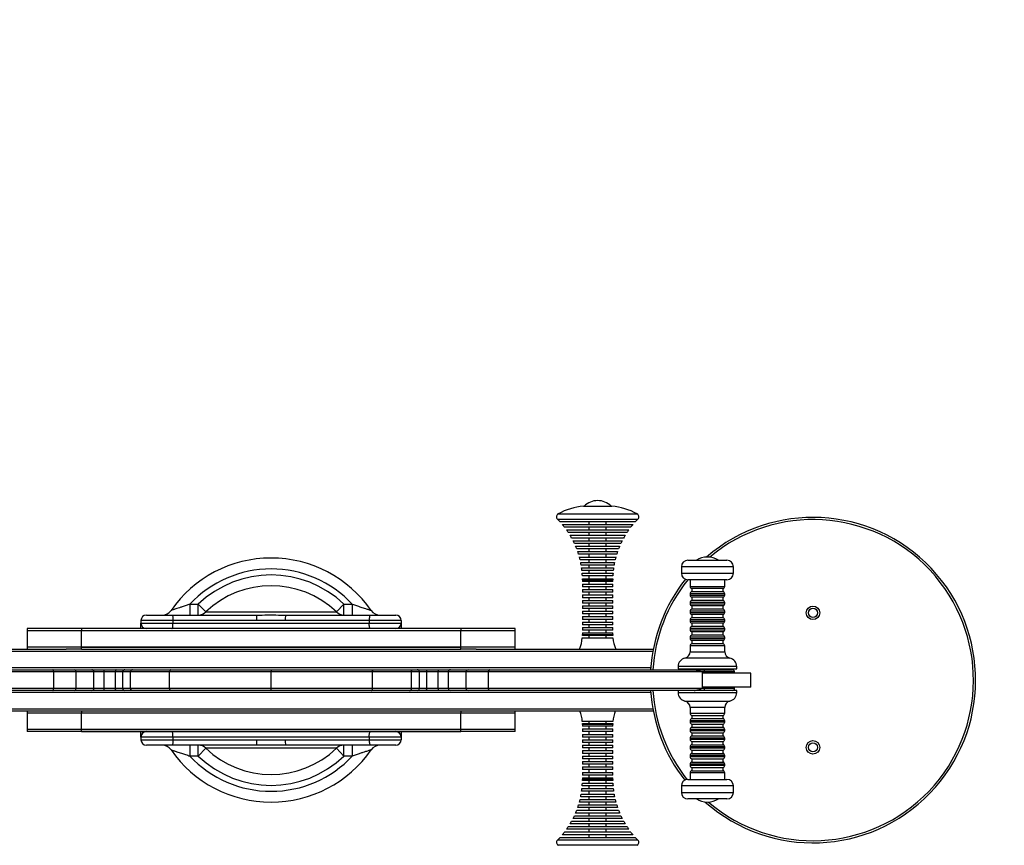
# Model space of a CAD drawing. Units: millimetres. Extents: x 2345 to 6994, y -1456 to 2148.
# Drawn here: x 4813 to 5721, y -149 to 612 of the extents above; entities that cross this region are included whole.
import ezdxf

# ---------------------------------------------------------------- set-up
doc = ezdxf.new("R2010")
doc.units = ezdxf.units.MM
doc.header["$PDSIZE"] = -1
for name, color, linetype in [('SAFETY_AREA', 3, 'Continuous'), ('TIPTAP', 6, 'Continuous'), ('TIPTAP_DIM', 9, 'Continuous')]:
    doc.layers.add(name, color=color, linetype=linetype)
doc.dimstyles.new('000000002E6C9198', dxfattribs={"dimscale": 100, "dimtxt": 1, "dimasz": 1, "dimexe": 1, "dimexo": 1, "dimgap": 1, "dimtad": 1, "dimdec": 0, "dimtxsty": 'Standard', "dimblk": 'OBLIQUE', "dimcen": 2.5, "dimdle": 1, "dimadec": 0, "dimazin": 0, "dimtfac": 1, "dimtdec": 0, "dimtmove": 0, "dimatfit": 3, "dimldrblk": 'OBLIQUE', "dimfxl": 1, "dimfxlon": 1, "dimarcsym": 0})

# ---------------------------------------------------------------- blocks, each defined once
blk = doc.blocks.new('_Oblique')
at = {"color": 0, "linetype": 'ByBlock', "lineweight": -2}
blk.add_line((-0.5, -0.5), (0.5, 0.5), dxfattribs=at)
blk = doc.blocks.new('*D8')
at = {"layer": 'Defpoints', "color": 0, "transparency": 16777216}
for p in [(6894.19, 1932.43), (3194.69, 3.6), (6894.19, 3.6)]:
    blk.add_point(p, dxfattribs=at)
at = {"layer": 'TIPTAP_DIM', "color": 0, "linetype": 'ByBlock', "lineweight": -2, "transparency": 16777216}
for p, q in [((3194.69, 1832.43), (3194.69, 2032.43)), ((6894.19, 1832.43), (6894.19, 2032.43)), ((3094.69, 1932.43), (6994.19, 1932.43))]:
    blk.add_line(p, q, dxfattribs=at)
at = {"layer": 'TIPTAP_DIM', "color": 0, "lineweight": -2, "transparency": 16777216, "xscale": 100, "yscale": 100, "zscale": 100, "rotation": 180}
blk.add_blockref('_Oblique', (3194.69, 1932.43), dxfattribs=at)
at = {"layer": 'TIPTAP_DIM', "color": 0, "lineweight": -2, "transparency": 16777216, "xscale": 100, "yscale": 100, "zscale": 100}
blk.add_blockref('_Oblique', (6894.19, 1932.43), dxfattribs=at)
at = {"layer": 'TIPTAP_DIM', "color": 0, "transparency": 16777216, "insert": (5044.44, 2082.43), "char_height": 100, "attachment_point": 5}
blk.add_mtext('3700', dxfattribs=at)
blk = doc.blocks.new('*D9')
at = {"layer": 'Defpoints', "color": 0, "transparency": 16777216}
for p in [(5044.44, 1363.6), (2560.73, -1356.4), (5044.44, -1356.4)]:
    blk.add_point(p, dxfattribs=at)
at = {"layer": 'TIPTAP_DIM', "color": 0, "linetype": 'ByBlock', "lineweight": -2, "transparency": 16777216}
for p, q in [((2560.73, 1463.6), (2560.73, -1456.4)), ((2660.73, 1363.6), (2460.73, 1363.6)), ((2660.73, -1356.4), (2460.73, -1356.4))]:
    blk.add_line(p, q, dxfattribs=at)
at = {"layer": 'TIPTAP_DIM', "color": 0, "lineweight": -2, "transparency": 16777216, "xscale": 100, "yscale": 100, "zscale": 100}
for p, rotation in [((2560.73, 1363.6), 90), ((2560.73, -1356.4), 270)]:
    blk.add_blockref('_Oblique', p, dxfattribs=dict(at, rotation=rotation))
at = {"layer": 'TIPTAP_DIM', "color": 0, "transparency": 16777216, "insert": (2410.73, 3.6), "char_height": 100, "attachment_point": 5, "rotation": 90}
blk.add_mtext('2720', dxfattribs=at)
blk = doc.blocks.new('VL66_top')
at = {"layer": 'SAFETY_AREA', "linetype": 'Continuous'}
blk.add_arc((514.98, 168), 1200, 0, 90, dxfattribs=at)
at = {"layer": 'TIPTAP', "linetype": 'Continuous', "lineweight": 25}
for p, q in [((153.38, 168), (159.92, 168)), ((159.92, 168), (179.38, 168)), ((129.26, 156), (147.93, 156)), ((129.97, 160.77), (148.28, 160.77)), ((147.93, 156), (203.51, 156)), ((148.28, 160.77), (202.79, 160.77)), ((201.13, 153.5), (131.64, 153.5)), ((133.83, 151), (150.2, 151)), ((196.93, 148.5), (135.84, 148.5)), ((137.69, 146), (152.12, 146)), ((150.2, 151), (198.94, 151)), ((152.12, 146), (195.07, 146)), ((158.38, 153.5), (158.38, 151)), ((158.38, 148.5), (158.38, 146)), ((174.38, 151), (174.38, 153.5)), ((174.38, 146), (174.38, 148.5)), ((193.37, 143.5), (139.4, 143.5)), ((140.97, 141), (153.75, 141)), ((190.35, 138.5), (142.42, 138.5)), ((153.75, 141), (191.79, 141)), ((158.38, 143.5), (158.38, 141)), ((158.38, 138.5), (158.38, 136)), ((174.38, 141), (174.38, 143.5)), ((174.38, 136), (174.38, 138.5)), ((143.75, 136), (155.13, 136)), ((187.8, 133.5), (144.97, 133.5)), ((146.08, 131), (156.29, 131)), ((185.68, 128.5), (147.09, 128.5)), ((155.13, 136), (189.02, 136)), ((156.29, 131), (186.69, 131)), ((158.38, 133.5), (158.38, 131)), ((158.38, 128.5), (158.38, 126)), ((174.38, 131), (174.38, 133.5)), ((174.38, 126), (174.38, 128.5)), ((148, 126), (157.25, 126)), ((183.94, 123.5), (148.82, 123.5)), ((149.55, 121), (158.02, 121)), ((182.57, 118.5), (150.2, 118.5)), ((157.25, 126), (184.76, 126)), ((158.02, 121), (183.21, 121)), ((158.38, 123.5), (158.38, 121)), ((158.38, 118.5), (158.38, 116)), ((174.38, 121), (174.38, 123.5)), ((174.38, 116), (174.38, 118.5)), ((267.66, 121), (267.59, 121)), ((150.75, 116), (158.61, 116)), ((181.54, 113.5), (151.23, 113.5)), ((151.62, 111), (159.04, 111)), ((158.38, 113.5), (158.38, 111)), ((158.61, 116), (182.01, 116)), ((159.04, 111), (181.15, 111)), ((174.38, 111), (174.38, 113.5)), ((243.63, 112), (243.63, 106)), ((263.84, 112), (243.63, 112)), ((249.63, 118), (264.78, 118)), ((291.63, 112), (263.84, 112)), ((264.78, 118), (285.63, 118)), ((291.63, 106), (291.63, 112)), ((180.84, 108.5), (151.93, 108.5)), ((152.16, 106), (159.31, 106)), ((180.46, 103.5), (152.31, 103.5)), ((152.38, 101), (159.42, 101)), ((152.38, 100), (152.38, 98.5)), ((152.38, 100), (159.42, 100)), ((158.38, 108.5), (158.38, 106)), ((158.38, 103.5), (158.38, 101)), ((159.31, 106), (180.61, 106)), ((159.42, 101), (180.39, 101)), ((159.42, 100), (180.38, 100)), ((174.38, 106), (174.38, 108.5)), ((174.38, 101), (174.38, 103.5)), ((180.38, 98.5), (180.38, 100)), ((243.63, 106), (263.84, 106)), ((264.78, 100), (249.63, 100)), ((251.63, 100), (251.63, 93.96)), ((263.84, 106), (291.63, 106)), ((285.63, 100), (264.78, 100)), ((283.63, 93.96), (283.63, 100)), ((159.42, 98.5), (152.38, 98.5)), ((152.38, 96), (152.38, 93.5)), ((152.38, 96), (180.38, 96)), ((159.42, 93.5), (152.38, 93.5)), ((152.38, 91), (152.38, 88.5)), ((152.38, 91), (180.38, 91)), ((158.38, 98.5), (158.38, 96)), ((158.38, 93.5), (158.38, 91)), ((180.38, 98.5), (159.42, 98.5)), ((180.38, 93.5), (159.42, 93.5)), ((174.38, 96), (174.38, 98.5)), ((174.38, 91), (174.38, 93.5)), ((180.38, 93.5), (180.38, 96)), ((180.38, 88.5), (180.38, 91)), ((251.63, 93.96), (283.63, 93.96)), ((253.23, 92), (253.23, 89)), ((282.03, 92), (253.23, 92)), ((282.03, 89), (282.03, 92)), ((159.42, 88.5), (152.38, 88.5)), ((152.38, 86), (152.38, 83.5)), ((152.38, 86), (180.38, 86)), ((159.42, 83.5), (152.38, 83.5)), ((158.38, 88.5), (158.38, 86)), ((158.38, 83.5), (158.38, 81)), ((180.38, 88.5), (159.42, 88.5)), ((180.38, 83.5), (159.42, 83.5)), ((174.38, 86), (174.38, 88.5)), ((174.38, 81), (174.38, 83.5)), ((180.38, 83.5), (180.38, 86)), ((251.63, 87.04), (251.63, 85.96)), ((265.1, 87.04), (251.63, 87.04)), ((251.63, 85.96), (283.63, 85.96)), ((282.03, 89), (253.23, 89)), ((253.23, 84), (253.23, 81)), ((282.03, 84), (253.23, 84)), ((283.63, 87.04), (265.1, 87.04)), ((282.03, 81), (282.03, 84)), ((283.63, 85.96), (283.63, 87.04)), ((-209.65, 77.5), (-209.65, 67.5)), ((-209.65, 77.5), (-201.9, 77.5)), ((-201.9, 67.5), (-201.9, 77.5)), ((-195.01, 70.32), (-201.9, 77.5)), ((-74.53, 70.32), (-67.64, 77.5)), ((-67.64, 77.5), (-59.9, 77.5)), ((-67.64, 67.5), (-67.64, 77.5)), ((-59.9, 77.5), (-59.9, 67.5)), ((152.38, 81), (152.38, 78.5)), ((152.38, 81), (180.38, 81)), ((159.42, 78.5), (152.38, 78.5)), ((152.38, 76), (152.38, 73.5)), ((152.38, 76), (180.38, 76)), ((159.42, 73.5), (152.38, 73.5)), ((158.38, 78.5), (158.38, 76)), ((158.38, 73.5), (158.38, 71)), ((180.38, 78.5), (159.42, 78.5)), ((180.38, 73.5), (159.42, 73.5)), ((174.38, 76), (174.38, 78.5)), ((174.38, 71), (174.38, 73.5)), ((180.38, 78.5), (180.38, 81)), ((180.38, 73.5), (180.38, 76)), ((251.63, 79.04), (251.63, 77.96)), ((265.1, 79.04), (251.63, 79.04)), ((251.63, 77.96), (283.63, 77.96)), ((282.03, 81), (253.23, 81)), ((253.23, 76), (253.23, 73)), ((282.03, 76), (253.23, 76)), ((282.03, 73), (253.23, 73)), ((283.63, 79.04), (265.1, 79.04)), ((282.03, 73), (282.03, 76)), ((283.63, 77.96), (283.63, 79.04)), ((-249.77, 67.5), (-226.18, 67.5)), ((-226.18, 67.5), (-148, 67.5)), ((-195.01, 70.32), (-74.53, 70.32)), ((-121.54, 67.5), (-43.36, 67.5)), ((-43.36, 67.5), (-19.77, 67.5)), ((152.38, 71), (152.38, 68.5)), ((152.38, 71), (180.38, 71)), ((159.42, 68.5), (152.38, 68.5)), ((152.38, 66), (152.38, 63.5)), ((152.38, 66), (180.38, 66)), ((158.38, 68.5), (158.38, 66)), ((180.38, 68.5), (159.42, 68.5)), ((174.38, 66), (174.38, 68.5)), ((180.38, 68.5), (180.38, 71)), ((180.38, 63.5), (180.38, 66)), ((251.63, 71.04), (251.63, 69.96)), ((265.1, 71.04), (251.63, 71.04)), ((251.63, 69.96), (283.63, 69.96)), ((253.23, 68), (253.23, 65)), ((282.03, 68), (253.23, 68)), ((282.03, 65), (253.23, 65)), ((283.63, 71.04), (265.1, 71.04)), ((282.03, 65), (282.03, 68)), ((283.63, 69.96), (283.63, 71.04)), ((-359.77, 55), (-359.77, 53)), ((-309.77, 55), (-359.77, 55)), ((-309.77, 55), (-309.77, 53)), ((40.23, 55), (-309.77, 55)), ((-225.28, 62.5), (-254.77, 62.5)), ((-254.77, 62.5), (-254.77, 60)), ((-254.77, 60), (-225.28, 60)), ((-254.77, 55), (-254.77, 60)), ((-225.28, 62.5), (-225.28, 60)), ((-147.87, 62.5), (-225.28, 62.5)), ((-225.28, 60), (-44.26, 60)), ((-121.67, 62.5), (-147.87, 62.5)), ((-44.26, 62.5), (-121.67, 62.5)), ((-14.77, 62.5), (-44.26, 62.5)), ((-44.26, 62.5), (-44.26, 60)), ((-44.26, 60), (-14.77, 60)), ((-14.77, 62.5), (-14.77, 60)), ((-14.77, 60), (-14.77, 55)), ((40.23, 55), (40.23, 53)), ((90.23, 55), (40.23, 55)), ((90.23, 53), (90.23, 55)), ((159.42, 63.5), (152.38, 63.5)), ((152.38, 61), (152.38, 58.5)), ((152.38, 61), (180.38, 61)), ((159.42, 58.5), (152.38, 58.5)), ((152.38, 56), (152.38, 53.5)), ((152.38, 56), (180.38, 56)), ((158.38, 63.5), (158.38, 61)), ((158.38, 58.5), (158.38, 56)), ((180.38, 63.5), (159.42, 63.5)), ((180.38, 58.5), (159.42, 58.5)), ((174.38, 61), (174.38, 63.5)), ((174.38, 56), (174.38, 58.5)), ((180.38, 58.5), (180.38, 61)), ((180.38, 53.5), (180.38, 56)), ((251.63, 63.04), (251.63, 61.96)), ((265.1, 63.04), (251.63, 63.04)), ((251.63, 61.96), (283.63, 61.96)), ((251.63, 55.04), (251.63, 53.96)), ((265.1, 55.04), (251.63, 55.04)), ((253.23, 60), (253.23, 57)), ((282.03, 60), (253.23, 60)), ((282.03, 57), (253.23, 57)), ((283.63, 63.04), (265.1, 63.04)), ((283.63, 55.04), (265.1, 55.04)), ((282.03, 57), (282.03, 60)), ((283.63, 61.96), (283.63, 63.04)), ((283.63, 53.96), (283.63, 55.04)), ((-359.77, 53), (-359.77, 38)), ((-309.77, 53), (-359.77, 53)), ((-309.77, 53), (-359.77, 53)), ((-309.77, 38), (-309.77, 53)), ((40.23, 53), (-309.77, 53)), ((40.23, 53), (-309.77, 53)), ((40.23, 38), (40.23, 53)), ((90.23, 53), (40.23, 53)), ((90.23, 53), (40.23, 53)), ((90.23, 38), (90.23, 53)), ((152.26, 46.5), (159.36, 46.5)), ((180.4, 48.5), (152.37, 48.5)), ((159.42, 53.5), (152.38, 53.5)), ((152.38, 51), (152.38, 49.49)), ((152.38, 51), (180.38, 51)), ((152.38, 49.49), (159.42, 49.49)), ((158.38, 53.5), (158.38, 51)), ((158.38, 48.5), (158.38, 46.5)), ((159.36, 46.5), (180.51, 46.5)), ((180.38, 53.5), (159.42, 53.5)), ((159.42, 49.49), (180.38, 49.49)), ((174.38, 51), (174.38, 53.5)), ((174.38, 46.5), (174.38, 48.5)), ((180.38, 49.49), (180.38, 51)), ((251.63, 53.96), (283.63, 53.96)), ((251.63, 47.04), (251.63, 45.96)), ((265.1, 47.04), (251.63, 47.04)), ((251.63, 45.96), (283.63, 45.96)), ((253.23, 52), (253.23, 49)), ((282.03, 52), (253.23, 52)), ((282.03, 49), (253.23, 49)), ((283.63, 47.04), (265.1, 47.04)), ((282.03, 49), (282.03, 52)), ((283.63, 45.96), (283.63, 47.04)), ((-359.77, 38), (-359.77, 36)), ((-309.77, 38), (-359.77, 38)), ((-309.77, 38), (-359.77, 38)), ((40.23, 38), (-309.77, 38)), ((-309.77, 36), (-309.77, 38)), ((-309.77, 38), (40.23, 38)), ((90.23, 38), (40.23, 38)), ((40.23, 36), (40.23, 38)), ((90.23, 38), (40.23, 38)), ((90.23, 36), (90.23, 38)), ((251.63, 39.04), (251.63, 33.68)), ((265.1, 39.04), (251.63, 39.04)), ((253.23, 44), (253.23, 41)), ((282.03, 44), (253.23, 44)), ((282.03, 41), (253.23, 41)), ((283.63, 39.04), (265.1, 39.04)), ((282.03, 41), (282.03, 44)), ((283.63, 33.68), (283.63, 39.04)), ((-487.25, 36), (-323.77, 36)), ((217.34, 34), (-486.88, 34)), ((-309.77, 36), (-323.77, 36)), ((-309.77, 36), (40.23, 36)), ((54.23, 36), (40.23, 36)), ((54.23, 36), (217.71, 36)), ((288.34, 27.82), (246.91, 27.82)), ((251.63, 33.68), (265.1, 33.68)), ((265.1, 33.68), (283.63, 33.68)), ((-484.96, 19), (215.42, 19)), ((240.63, 20), (240.63, 18)), ((263.36, 20), (240.63, 20)), ((294.63, 20), (263.36, 20)), ((294.63, 18), (294.63, 20)), ((-335.31, 15), (-532.54, 15)), ((-525.05, 17), (-336.04, 17)), ((-336.04, 17), (-316.44, 17)), ((-335.31, 0), (-335.31, 15)), ((-314.68, 15), (-335.31, 15)), ((-316.44, 17), (-300.15, 17)), ((-314.68, 0), (-314.68, 15)), ((-298.24, 15), (-314.68, 15)), ((-300.15, 17), (-288.79, 17)), ((-298.24, 0), (-298.24, 15)), ((-288.77, 15), (-298.24, 15)), ((-288.79, 17), (-277.66, 17)), ((-288.77, 0), (-288.77, 15)), ((-278.3, 15), (-288.77, 15)), ((-278.3, 0), (-278.3, 15)), ((-271.54, 15), (-278.3, 15)), ((-277.66, 17), (-269.54, 17)), ((-264.4, 15), (-271.54, 15)), ((-271.54, 0), (-271.54, 15)), ((-269.54, 17), (-262.51, 17)), ((-228.37, 15), (-264.4, 15)), ((-264.4, 0), (-264.4, 15)), ((-262.51, 17), (-227.17, 17)), ((-228.37, 0), (-228.37, 15)), ((-134.77, 15), (-228.37, 15)), ((-227.17, 17), (-134.77, 17)), ((-153.31, 17), (-153.31, 17)), ((-152.26, 17), (-152.27, 17)), ((-142.07, 17), (-142.07, 17)), ((-138.73, 17), (-138.73, 17)), ((-138.33, 17), (-138.33, 17)), ((-134.77, 17), (-42.37, 17)), ((-134.77, 0), (-134.77, 15)), ((-41.17, 15), (-134.77, 15)), ((-127.47, 17), (-127.47, 17)), ((-116.23, 17), (-116.23, 17)), ((-42.37, 17), (-7.03, 17)), ((-41.17, 0), (-41.17, 15)), ((-5.14, 15), (-41.17, 15)), ((-7.03, 17), (0, 17)), ((-5.14, 0), (-5.14, 15)), ((2, 15), (-5.14, 15)), ((0, 17), (8.11, 17)), ((2, 0), (2, 15)), ((8.76, 15), (2, 15)), ((8.11, 17), (19.25, 17)), ((8.76, 0), (8.76, 15)), ((19.23, 15), (8.76, 15)), ((28.7, 15), (19.23, 15)), ((19.23, 0), (19.23, 15)), ((19.25, 17), (30.61, 17)), ((45.14, 15), (28.7, 15)), ((28.7, 0), (28.7, 15)), ((30.61, 17), (46.9, 17)), ((65.77, 15), (45.14, 15)), ((45.14, 0), (45.14, 15)), ((46.9, 17), (66.5, 17)), ((263, 15), (65.77, 15)), ((65.77, 0), (65.77, 15)), ((66.5, 17), (255.51, 17)), ((240.63, 18), (263.36, 18)), ((255.51, 17), (264.96, 17)), ((263, 14), (263, 15)), ((264.73, 15), (263, 15)), ((263, 1), (263, 14)), ((307.63, 14), (263, 14)), ((263.36, 18), (294.63, 18)), ((264.73, 14), (264.73, 15)), ((292.63, 15), (264.73, 15)), ((264.96, 17), (290.63, 17)), ((292.63, 14), (292.63, 15)), ((307.63, 1), (307.63, 14)), ((-532.54, 0), (-335.31, 0)), ((-335.31, 0), (-314.68, 0)), ((-314.68, 0), (-298.24, 0)), ((-298.24, 0), (-288.77, 0)), ((-288.77, 0), (-278.3, 0)), ((-278.3, 0), (-271.54, 0)), ((-271.54, 0), (-264.4, 0)), ((-264.4, 0), (-228.37, 0)), ((-228.37, 0), (-134.77, 0)), ((-134.77, 0), (-41.17, 0)), ((-41.17, 0), (-5.14, 0)), ((-5.14, 0), (2, 0)), ((2, 0), (8.76, 0)), ((8.76, 0), (19.23, 0)), ((19.23, 0), (28.7, 0)), ((28.7, 0), (45.14, 0)), ((45.14, 0), (65.77, 0)), ((65.77, 0), (263, 0)), ((307.63, 1), (263, 1)), ((263, 0), (263, 1)), ((263, 0), (264.73, 0)), ((264.73, 1), (264.73, 0)), ((264.73, 0), (292.63, 0)), ((292.63, 0), (292.63, 1)), ((-336.04, -2), (-525.05, -2)), ((215.42, -4), (-484.96, -4)), ((-316.44, -2), (-336.04, -2)), ((-300.15, -2), (-316.44, -2)), ((-288.79, -2), (-300.15, -2)), ((-277.66, -2), (-288.79, -2)), ((-269.54, -2), (-277.66, -2)), ((-262.51, -2), (-269.54, -2)), ((-227.17, -2), (-262.51, -2)), ((-134.77, -2), (-227.17, -2)), ((-142.07, -2), (-142.07, -2)), ((-42.37, -2), (-134.77, -2)), ((-127.47, -2), (-127.47, -2)), ((-117.27, -2), (-117.28, -2)), ((-116.23, -2), (-116.23, -2)), ((-7.03, -2), (-42.37, -2)), ((0, -2), (-7.03, -2)), ((8.11, -2), (0, -2)), ((19.25, -2), (8.11, -2)), ((30.61, -2), (19.25, -2)), ((46.9, -2), (30.61, -2)), ((66.5, -2), (46.9, -2)), ((255.51, -2), (66.5, -2)), ((240.63, -2), (240.63, -4)), ((240.63, -4), (294.63, -4)), ((257.66, -2), (255.43, -2)), ((294.63, -2), (257.66, -2)), ((294.63, -4), (294.63, -2)), ((246.91, -11.81), (264.36, -11.81)), ((251.63, -17.67), (251.63, -23.04)), ((283.63, -17.67), (251.63, -17.67)), ((264.36, -11.81), (288.34, -11.81)), ((283.63, -23.04), (283.63, -17.67)), ((-323.77, -21), (-487.25, -21)), ((-486.88, -19), (217.34, -19)), ((-359.77, -21), (-359.77, -23)), ((-359.77, -23), (-359.77, -38)), ((-309.77, -23), (-359.77, -23)), ((-309.77, -23), (-359.77, -23)), ((-309.77, -21), (-323.77, -21)), ((-309.77, -21), (-309.77, -23)), ((40.23, -21), (-309.77, -21)), ((-309.77, -38), (-309.77, -23)), ((40.23, -23), (-309.77, -23)), ((40.23, -23), (-309.77, -23)), ((40.23, -21), (40.23, -23)), ((54.23, -21), (40.23, -21)), ((40.23, -38), (40.23, -23)), ((90.23, -23), (40.23, -23)), ((90.23, -23), (40.23, -23)), ((217.71, -21), (54.23, -21)), ((90.23, -23), (90.23, -21)), ((90.23, -38), (90.23, -23)), ((251.63, -23.04), (283.63, -23.04)), ((253.23, -25), (253.23, -28)), ((253.23, -25), (265.35, -25)), ((265.35, -25), (282.03, -25)), ((282.03, -28), (282.03, -25)), ((180.51, -30.5), (152.26, -30.5)), ((152.37, -32.5), (159.42, -32.5)), ((152.38, -33.48), (152.38, -35)), ((180.38, -33.48), (152.38, -33.48)), ((159.42, -35), (152.38, -35)), ((158.38, -30.5), (158.38, -32.5)), ((158.38, -35), (158.38, -37.5)), ((159.42, -32.5), (180.4, -32.5)), ((180.38, -35), (159.42, -35)), ((174.38, -32.5), (174.38, -30.5)), ((174.38, -37.5), (174.38, -35)), ((180.38, -35), (180.38, -33.48)), ((251.63, -29.96), (251.63, -31.04)), ((265.1, -29.96), (251.63, -29.96)), ((251.63, -31.04), (283.63, -31.04)), ((253.23, -28), (265.35, -28)), ((253.23, -33), (253.23, -36)), ((253.23, -33), (265.35, -33)), ((253.23, -36), (265.35, -36)), ((283.63, -29.96), (265.1, -29.96)), ((265.35, -28), (282.03, -28)), ((265.35, -33), (282.03, -33)), ((265.35, -36), (282.03, -36)), ((282.03, -36), (282.03, -33)), ((283.63, -31.04), (283.63, -29.96)), ((-359.77, -38), (-359.77, -40)), ((-309.77, -38), (-359.77, -38)), ((-309.77, -38), (-359.77, -38)), ((-309.77, -40), (-359.77, -40)), ((40.23, -38), (-309.77, -38)), ((-309.77, -40), (-309.77, -38)), ((-309.77, -38), (40.23, -38)), ((-309.77, -40), (40.23, -40)), ((-254.77, -45), (-254.77, -40)), ((-225.28, -45), (-254.77, -45)), ((-254.77, -45), (-254.77, -47.5)), ((-225.28, -45), (-225.28, -47.5)), ((-44.26, -45), (-225.28, -45)), ((-14.77, -45), (-44.26, -45)), ((-44.26, -45), (-44.26, -47.5)), ((-14.77, -40), (-14.77, -45)), ((-14.77, -45), (-14.77, -47.5)), ((90.23, -38), (40.23, -38)), ((40.23, -40), (40.23, -38)), ((90.23, -38), (40.23, -38)), ((90.23, -40), (40.23, -40)), ((90.23, -40), (90.23, -38)), ((152.38, -37.5), (152.38, -40)), ((152.38, -37.5), (180.38, -37.5)), ((159.42, -40), (152.38, -40)), ((152.38, -42.5), (152.38, -45)), ((152.38, -42.5), (180.38, -42.5)), ((159.42, -45), (152.38, -45)), ((158.38, -40), (158.38, -42.5)), ((158.38, -45), (158.38, -47.5)), ((180.38, -40), (159.42, -40)), ((180.38, -45), (159.42, -45)), ((174.38, -42.5), (174.38, -40)), ((174.38, -47.5), (174.38, -45)), ((180.38, -40), (180.38, -37.5)), ((180.38, -45), (180.38, -42.5)), ((251.63, -37.96), (251.63, -39.04)), ((265.1, -37.96), (251.63, -37.96)), ((251.63, -39.04), (283.63, -39.04)), ((253.23, -41), (253.23, -44)), ((253.23, -41), (265.35, -41)), ((253.23, -44), (265.35, -44)), ((283.63, -37.96), (265.1, -37.96)), ((265.35, -41), (282.03, -41)), ((265.35, -44), (282.03, -44)), ((282.03, -44), (282.03, -41)), ((283.63, -39.04), (283.63, -37.96)), ((-254.77, -47.5), (-225.28, -47.5)), ((-226.18, -52.5), (-249.77, -52.5)), ((-148, -52.5), (-226.18, -52.5)), ((-225.28, -47.5), (-147.87, -47.5)), ((-209.65, -52.5), (-209.65, -62.5)), ((-201.9, -62.5), (-201.9, -52.5)), ((-147.87, -47.5), (-121.67, -47.5)), ((-121.67, -47.5), (-44.26, -47.5)), ((-43.36, -52.5), (-121.54, -52.5)), ((-67.64, -62.5), (-67.64, -52.5)), ((-59.9, -52.5), (-59.9, -62.5)), ((-44.26, -47.5), (-14.77, -47.5)), ((-19.77, -52.5), (-43.36, -52.5)), ((152.38, -47.5), (152.38, -50)), ((152.38, -47.5), (180.38, -47.5)), ((159.42, -50), (152.38, -50)), ((152.38, -52.5), (152.38, -55)), ((152.38, -52.5), (180.38, -52.5)), ((158.38, -50), (158.38, -52.5)), ((180.38, -50), (159.42, -50)), ((174.38, -52.5), (174.38, -50)), ((180.38, -50), (180.38, -47.5)), ((180.38, -55), (180.38, -52.5)), ((251.63, -45.96), (251.63, -47.04)), ((265.1, -45.96), (251.63, -45.96)), ((251.63, -47.04), (283.63, -47.04)), ((251.63, -53.96), (251.63, -55.04)), ((265.1, -53.96), (251.63, -53.96)), ((253.23, -49), (253.23, -52)), ((253.23, -49), (265.35, -49)), ((253.23, -52), (265.35, -52)), ((283.63, -45.96), (265.1, -45.96)), ((283.63, -53.96), (265.1, -53.96)), ((265.35, -49), (282.03, -49)), ((265.35, -52), (282.03, -52)), ((282.03, -52), (282.03, -49)), ((283.63, -47.04), (283.63, -45.96)), ((283.63, -55.04), (283.63, -53.96)), ((-201.9, -62.5), (-209.65, -62.5)), ((-201.9, -62.5), (-195.01, -55.32)), ((-74.53, -55.32), (-195.01, -55.32)), ((-67.64, -62.5), (-74.53, -55.32)), ((-59.9, -62.5), (-67.64, -62.5)), ((159.42, -55), (152.38, -55)), ((152.38, -57.5), (152.38, -60)), ((152.38, -57.5), (180.38, -57.5)), ((159.42, -60), (152.38, -60)), ((152.38, -62.5), (152.38, -65)), ((152.38, -62.5), (180.38, -62.5)), ((158.38, -55), (158.38, -57.5)), ((158.38, -60), (158.38, -62.5)), ((180.38, -55), (159.42, -55)), ((180.38, -60), (159.42, -60)), ((174.38, -57.5), (174.38, -55)), ((174.38, -62.5), (174.38, -60)), ((180.38, -60), (180.38, -57.5)), ((180.38, -65), (180.38, -62.5)), ((251.63, -55.04), (283.63, -55.04)), ((251.63, -61.96), (251.63, -63.04)), ((265.1, -61.96), (251.63, -61.96)), ((251.63, -63.04), (283.63, -63.04)), ((253.23, -57), (253.23, -60)), ((253.23, -57), (265.35, -57)), ((253.23, -60), (265.35, -60)), ((283.63, -61.96), (265.1, -61.96)), ((265.35, -57), (282.03, -57)), ((265.35, -60), (282.03, -60)), ((282.03, -60), (282.03, -57)), ((283.63, -63.04), (283.63, -61.96)), ((159.42, -65), (152.38, -65)), ((152.38, -67.5), (152.38, -70)), ((152.38, -67.5), (180.38, -67.5)), ((159.42, -70), (152.38, -70)), ((152.38, -72.5), (152.38, -75)), ((152.38, -72.5), (180.38, -72.5)), ((158.38, -65), (158.38, -67.5)), ((158.38, -70), (158.38, -72.5)), ((180.38, -65), (159.42, -65)), ((180.38, -70), (159.42, -70)), ((174.38, -67.5), (174.38, -65)), ((174.38, -72.5), (174.38, -70)), ((180.38, -70), (180.38, -67.5)), ((180.38, -75), (180.38, -72.5)), ((251.63, -69.96), (251.63, -71.04)), ((265.1, -69.96), (251.63, -69.96)), ((251.63, -71.04), (283.63, -71.04)), ((253.23, -65), (253.23, -68)), ((253.23, -65), (265.35, -65)), ((253.23, -68), (265.35, -68)), ((283.63, -69.96), (265.1, -69.96)), ((265.35, -65), (282.03, -65)), ((265.35, -68), (282.03, -68)), ((282.03, -68), (282.03, -65)), ((283.63, -71.04), (283.63, -69.96)), ((159.42, -75), (152.38, -75)), ((152.38, -77.5), (152.38, -80)), ((152.38, -77.5), (180.38, -77.5)), ((159.42, -80), (152.38, -80)), ((158.38, -75), (158.38, -77.5)), ((158.38, -80), (158.38, -82.5)), ((180.38, -75), (159.42, -75)), ((180.38, -80), (159.42, -80)), ((174.38, -77.5), (174.38, -75)), ((174.38, -82.5), (174.38, -80)), ((180.38, -80), (180.38, -77.5)), ((251.63, -77.96), (251.63, -84)), ((265.1, -77.96), (251.63, -77.96)), ((253.23, -73), (253.23, -76)), ((253.23, -73), (265.35, -73)), ((253.23, -76), (265.35, -76)), ((283.63, -77.96), (265.1, -77.96)), ((265.35, -73), (282.03, -73)), ((265.35, -76), (282.03, -76)), ((282.03, -76), (282.03, -73)), ((283.63, -84), (283.63, -77.96)), ((180.61, -90), (152.16, -90)), ((152.31, -87.5), (159.39, -87.5)), ((152.38, -82.5), (152.38, -84)), ((152.38, -82.5), (180.38, -82.5)), ((180.38, -84), (152.38, -84)), ((180.39, -85), (152.38, -85)), ((158.38, -85), (158.38, -87.5)), ((158.38, -90), (158.38, -92.5)), ((159.39, -87.5), (180.46, -87.5)), ((174.38, -87.5), (174.38, -85)), ((174.38, -92.5), (174.38, -90)), ((180.38, -84), (180.38, -82.5)), ((243.63, -90), (243.63, -96)), ((291.63, -90), (243.63, -90)), ((249.63, -84), (285.63, -84)), ((291.63, -96), (291.63, -90)), ((151.23, -97.5), (158.85, -97.5)), ((181.15, -95), (151.62, -95)), ((151.93, -92.5), (159.2, -92.5)), ((158.38, -95), (158.38, -97.5)), ((158.85, -97.5), (181.54, -97.5)), ((159.2, -92.5), (180.84, -92.5)), ((174.38, -97.5), (174.38, -95)), ((243.63, -96), (291.63, -96)), ((148.82, -107.5), (157.65, -107.5)), ((183.21, -105), (149.55, -105)), ((150.2, -102.5), (158.34, -102.5)), ((182.01, -100), (150.75, -100)), ((157.65, -107.5), (183.94, -107.5)), ((158.34, -102.5), (182.57, -102.5)), ((158.38, -100), (158.38, -102.5)), ((158.38, -105), (158.38, -107.5)), ((174.38, -102.5), (174.38, -100)), ((174.38, -107.5), (174.38, -105)), ((285.63, -102), (249.63, -102)), ((267.59, -105), (267.66, -105)), ((144.97, -117.5), (155.74, -117.5)), ((186.69, -115), (146.08, -115)), ((147.09, -112.5), (156.79, -112.5)), ((184.76, -110), (148, -110)), ((155.74, -117.5), (187.8, -117.5)), ((156.79, -112.5), (185.68, -112.5)), ((158.38, -110), (158.38, -112.5)), ((158.38, -115), (158.38, -117.5)), ((174.38, -112.5), (174.38, -110)), ((174.38, -117.5), (174.38, -115)), ((191.79, -125), (140.97, -125)), ((142.42, -122.5), (154.47, -122.5)), ((189.02, -120), (143.75, -120)), ((154.47, -122.5), (190.35, -122.5)), ((158.38, -120), (158.38, -122.5)), ((158.38, -125), (158.38, -127.5)), ((174.38, -122.5), (174.38, -120)), ((174.38, -127.5), (174.38, -125)), ((198.94, -135), (133.83, -135)), ((135.84, -132.5), (151.2, -132.5)), ((195.07, -130), (137.69, -130)), ((139.4, -127.5), (152.97, -127.5)), ((151.2, -132.5), (196.93, -132.5)), ((152.97, -127.5), (193.37, -127.5)), ((158.38, -130), (158.38, -132.5)), ((158.38, -135), (158.38, -137.5)), ((174.38, -132.5), (174.38, -130)), ((174.38, -137.5), (174.38, -135)), ((203.51, -140), (129.26, -140)), ((202.79, -144.76), (129.97, -144.76)), ((131.64, -137.5), (149.11, -137.5)), ((149.11, -137.5), (201.13, -137.5))]:
    blk.add_line(p, q, dxfattribs=at)
at = {"layer": 'TIPTAP', "linetype": 'Continuous', "lineweight": 25, "flags": 128}
for points in [[(-226.18, 67.5), (-226, 67.41), (-225.83, 67.12), (-225.68, 66.66), (-225.54, 66.04), (-225.43, 65.28), (-225.35, 64.42), (-225.3, 63.48), (-225.28, 62.5)], [(-43.36, 67.5), (-43.54, 67.41), (-43.71, 67.12), (-43.86, 66.66), (-44, 66.04), (-44.11, 65.28), (-44.19, 64.42), (-44.25, 63.48), (-44.26, 62.5)], [(-226.18, 55), (-226, 55.1), (-225.83, 55.38), (-225.68, 55.85), (-225.54, 56.47), (-225.43, 57.22), (-225.35, 58.09), (-225.3, 59.03), (-225.28, 60)], [(-43.36, 55), (-43.54, 55.1), (-43.71, 55.38), (-43.86, 55.85), (-44, 56.47), (-44.11, 57.22), (-44.19, 58.09), (-44.25, 59.03), (-44.26, 60)], [(-335.31, 15), (-335.33, 15.39), (-335.37, 15.77), (-335.44, 16.11), (-335.53, 16.42), (-335.63, 16.67), (-335.76, 16.85), (-335.9, 16.96), (-336.04, 17)], [(-277.66, 17), (-277.78, 16.96), (-277.9, 16.85), (-278.01, 16.67), (-278.11, 16.42), (-278.19, 16.11), (-278.25, 15.77), (-278.29, 15.39), (-278.3, 15)], [(-227.17, 17), (-227.41, 16.96), (-227.63, 16.85), (-227.84, 16.67), (-228.02, 16.42), (-228.17, 16.11), (-228.28, 15.77), (-228.35, 15.39), (-228.37, 15)], [(-42.37, 17), (-42.13, 16.96), (-41.91, 16.85), (-41.7, 16.67), (-41.52, 16.42), (-41.37, 16.11), (-41.26, 15.77), (-41.19, 15.39), (-41.17, 15)], [(8.11, 17), (8.24, 16.96), (8.36, 16.85), (8.47, 16.67), (8.57, 16.42), (8.65, 16.11), (8.71, 15.77), (8.75, 15.39), (8.76, 15)], [(66.5, 17), (66.36, 16.96), (66.22, 16.85), (66.09, 16.67), (65.98, 16.42), (65.89, 16.11), (65.83, 15.77), (65.79, 15.39), (65.77, 15)], [(-336.04, -2), (-335.9, -1.96), (-335.76, -1.85), (-335.63, -1.66), (-335.53, -1.41), (-335.44, -1.11), (-335.37, -0.76), (-335.33, -0.39), (-335.31, 0)], [(-277.66, -2), (-277.78, -1.96), (-277.9, -1.85), (-278.01, -1.66), (-278.11, -1.41), (-278.19, -1.11), (-278.25, -0.76), (-278.29, -0.39), (-278.3, 0)], [(-227.17, -2), (-227.41, -1.96), (-227.63, -1.85), (-227.84, -1.66), (-228.02, -1.41), (-228.17, -1.11), (-228.28, -0.76), (-228.35, -0.39), (-228.37, 0)], [(-42.37, -2), (-42.13, -1.96), (-41.91, -1.85), (-41.7, -1.66), (-41.52, -1.41), (-41.37, -1.11), (-41.26, -0.76), (-41.19, -0.39), (-41.17, 0)], [(8.11, -2), (8.24, -1.96), (8.36, -1.85), (8.47, -1.66), (8.57, -1.41), (8.65, -1.11), (8.71, -0.76), (8.75, -0.39), (8.76, 0)], [(66.5, -2), (66.36, -1.96), (66.22, -1.85), (66.09, -1.66), (65.98, -1.41), (65.89, -1.11), (65.83, -0.76), (65.79, -0.39), (65.77, 0)], [(-225.28, -45), (-225.3, -44.02), (-225.35, -43.08), (-225.43, -42.22), (-225.54, -41.46), (-225.68, -40.84), (-225.83, -40.38), (-226, -40.09), (-226.18, -40)], [(-44.26, -45), (-44.25, -44.02), (-44.19, -43.08), (-44.11, -42.22), (-44, -41.46), (-43.86, -40.84), (-43.71, -40.38), (-43.54, -40.09), (-43.36, -40)], [(-225.28, -47.5), (-225.3, -48.47), (-225.35, -49.41), (-225.43, -50.28), (-225.54, -51.03), (-225.68, -51.65), (-225.83, -52.12), (-226, -52.4), (-226.18, -52.5)], [(-44.26, -47.5), (-44.25, -48.47), (-44.19, -49.41), (-44.11, -50.28), (-44, -51.03), (-43.86, -51.65), (-43.71, -52.12), (-43.54, -52.4), (-43.36, -52.5)]]:
    blk.add_lwpolyline(points, dxfattribs=at)
at = {"layer": 'TIPTAP', "linetype": 'Continuous', "lineweight": 25}
for centre, radius in [((364.98, 69.5), 6.25), ((364.98, 69.5), 4.25), ((364.98, 69.5), 4.25), ((364.98, -54.5), 6.25), ((364.98, -54.5), 4.25), ((364.98, -54.5), 4.25)]:
    blk.add_circle(centre, radius, dxfattribs=at)
for centre, radius, start, end in [((166.65, 154.26), 18.74, 90.81242, 132.84946), ((166.12, 154.26), 18.74, 47.15054, 89.18758), ((160.53, 103.4), 65, 96.3104, 118.03896), ((172.24, 103.4), 65, 61.96104, 83.6896), ((131.38, 158.12), 3, 118.03896, 224.87749), ((73.02, 100), 79.37, 42.3838, 44.87749), ((259.75, 100), 79.37, 135.12251, 137.6162), ((201.38, 158.12), 3, 315.12251, 61.96104), ((364.98, 7.5), 150, 228.53233, 130.83629), ((364.98, 7.5), 150, 228.53233, 130.83629), ((364.98, 7.5), 148, 229.45639, 130.00126), ((73.02, 100), 79.37, 37.66866, 39.98551), ((73.02, 100), 79.37, 33.2364, 35.42203), ((259.75, 100), 79.37, 144.57797, 146.7636), ((259.75, 100), 79.37, 140.01449, 142.33134), ((73.02, 100), 79.37, 29.01872, 31.10413), ((259.75, 100), 79.37, 148.89587, 150.98128), ((73.02, 100), 79.37, 24.96699, 26.97461), ((73.02, 100), 79.37, 21.04472, 22.99161), ((259.75, 100), 79.37, 157.00839, 158.95528), ((259.75, 100), 79.37, 153.02539, 155.03301), ((-134.77, 7.5), 112.5, 34.8499, 145.1501), ((73.02, 100), 79.37, 17.22334, 19.12298), ((73.02, 100), 79.37, 13.47952, 15.34304), ((259.75, 100), 79.37, 164.65696, 166.52048), ((259.75, 100), 79.37, 160.87702, 162.77666), ((267.59, 102.26), 18.74, 90, 122.86576), ((267.66, 102.26), 18.74, 57.13424, 90), ((-134.77, 7.5), 102.5, 43.07278, 136.92722), ((73.02, 100), 79.37, 9.79354, 11.63043), ((73.02, 100), 79.37, 6.14811, 7.96677), ((259.75, 100), 79.37, 172.03323, 173.85189), ((259.75, 100), 79.37, 168.36957, 170.20646), ((249.63, 112), 6, 90, 180), ((285.63, 112), 6, 0, 90), ((-134.77, 7.5), 96.99, 46.19956, 133.80044), ((73.02, 100), 79.37, 2.52754, 4.33566), ((73.02, 100), 79.37, 0, 0.72194), ((259.75, 100), 79.37, 179.27806, 180), ((259.75, 100), 79.37, 175.66434, 177.47246), ((364.98, 7.5), 150, 141.69353, 176.36884), ((364.98, 7.5), 150, 141.69353, 176.36884), ((364.98, 7.5), 148, 141.31653, 176.3197), ((249.63, 106), 6, 180, 270), ((285.63, 106), 6, 270, 0), ((-134.77, 7.5), 87.04, 46.19956, 133.80044), ((253.63, 93.96), 2, 180, 258.46304), ((281.63, 93.96), 2, 281.53696, 0), ((253.63, 87.04), 2, 101.53696, 180), ((253.63, 85.96), 2, 180, 258.46304), ((281.63, 87.04), 2, 0, 78.46304), ((281.63, 85.96), 2, 281.53696, 0), ((253.63, 79.04), 2, 101.53696, 180), ((253.63, 77.96), 2, 180, 258.46304), ((253.63, 71.04), 2, 101.53696, 180), ((281.63, 79.04), 2, 0, 78.46304), ((281.63, 77.96), 2, 281.53696, 0), ((281.63, 71.04), 2, 0, 78.46304), ((-249.77, 62.5), 5, 90, 180), ((-235.3, 77.5), 10, 270, 325.1501), ((-201.91, 77.34), 9.84, 270.05227, 314.50177), ((-196.03, 63.75), 48.17, 358.51415, 4.46561), ((-73.51, 63.75), 48.17, 175.53439, 181.48585), ((-67.63, 77.34), 9.84, 225.49823, 269.94773), ((-34.24, 77.5), 10, 214.8499, 270), ((-19.77, 62.5), 5, 0, 90), ((253.63, 69.96), 2, 180, 258.46304), ((253.63, 63.04), 2, 101.53696, 180), ((281.63, 69.96), 2, 281.53696, 0), ((281.63, 63.04), 2, 0, 78.46304), ((-249.77, 60), 5, 180, 270), ((-19.77, 60), 5, 270, 0), ((253.63, 61.96), 2, 180, 258.46304), ((253.63, 55.04), 2, 101.53696, 180), ((281.63, 61.96), 2, 281.53696, 0), ((281.63, 55.04), 2, 0, 78.46304), ((117.38, 49.49), 35, 337.33934, 355.1083), ((117.38, 49.49), 35, 358.38808, 0), ((215.38, 49.49), 35, 180, 181.61192), ((215.38, 49.49), 35, 184.8917, 202.66066), ((253.63, 53.96), 2, 180, 258.46304), ((253.63, 47.04), 2, 101.53696, 180), ((253.63, 45.96), 2, 180, 258.46304), ((281.63, 53.96), 2, 281.53696, 0), ((281.63, 47.04), 2, 0, 78.46304), ((281.63, 45.96), 2, 281.53696, 0), ((253.63, 39.04), 2, 101.53696, 180), ((281.63, 39.04), 2, 0, 78.46304), ((248.63, 20), 8, 102.37363, 180), ((245.63, 33.68), 6, 282.37363, 0), ((289.63, 33.68), 6, 180, 257.62637), ((286.63, 20), 8, 0, 77.62637), ((-316.57, 15.12), 1.89, 356.52337, 86.03932), ((-300.19, 15.05), 1.96, 358.72689, 88.66763), ((-343.68, 15.5), 54.91, 359.47832, 1.56538), ((-269.54, 15.01), 2, 90.07557, 180.07537), ((223.08, 15.5), 357.85, 179.75983, 180.08006), ((0, 15.01), 2, 359.92463, 89.92443), ((74.14, 15.5), 54.91, 178.43462, 180.52168), ((30.65, 15.05), 1.96, 91.33237, 181.27311), ((47.03, 15.12), 1.89, 93.96068, 183.47663), ((269.23, 15.5), 4.52, 160.53653, 186.26314), ((290.63, 15), 2, 0, 90), ((-316.57, -0.11), 1.89, 273.96068, 3.47663), ((-300.19, -0.04), 1.96, 271.33237, 1.27311), ((-343.68, -0.5), 54.91, 358.43462, 0.52168), ((-269.54, 0), 2, 179.92463, 269.92443), ((-492.62, -0.5), 357.85, 359.75983, 0.08006), ((0, 0), 2, 270.07557, 0.07537), ((74.14, -0.5), 54.91, 179.47832, 181.56538), ((30.65, -0.04), 1.96, 178.72689, 268.66763), ((47.03, -0.11), 1.89, 176.52337, 266.03932), ((269.23, -0.49), 4.52, 173.73686, 199.46347), ((290.63, 0), 2, 270, 0), ((364.98, 7.5), 150, 183.63116, 217.95571), ((364.98, 7.5), 150, 183.63116, 217.95571), ((364.98, 7.5), 148, 183.6803, 218.22265), ((248.63, -4), 8, 180, 257.62637), ((286.63, -4), 8, 282.37363, 0), ((245.63, -17.67), 6, 0, 77.62637), ((289.63, -17.67), 6, 102.37363, 180), ((117.38, -33.48), 35, 4.8917, 20.89774), ((215.38, -33.48), 35, 159.10226, 175.1083), ((253.63, -23.04), 2, 180, 258.46304), ((281.63, -23.04), 2, 281.53696, 0), ((117.38, -33.48), 35, 0, 1.61192), ((215.38, -33.48), 35, 178.38808, 180), ((253.63, -29.96), 2, 101.53696, 180), ((253.63, -31.04), 2, 180, 258.46304), ((253.63, -37.96), 2, 101.53696, 180), ((281.63, -29.96), 2, 0, 78.46304), ((281.63, -31.04), 2, 281.53696, 0), ((281.63, -37.96), 2, 0, 78.46304), ((-249.77, -45), 5, 90, 180), ((-19.77, -45), 5, 0, 90), ((253.63, -39.04), 2, 180, 258.46304), ((253.63, -45.96), 2, 101.53696, 180), ((281.63, -39.04), 2, 281.53696, 0), ((281.63, -45.96), 2, 0, 78.46304), ((-249.77, -47.5), 5, 180, 270), ((-235.3, -62.5), 10, 34.8499, 90), ((-201.91, -62.33), 9.84, 45.49823, 89.94773), ((-196.03, -48.75), 48.17, 355.53439, 1.48585), ((-73.51, -48.75), 48.17, 178.51415, 184.46561), ((-67.63, -62.33), 9.84, 90.05227, 134.50177), ((-34.24, -62.5), 10, 90, 145.1501), ((-19.77, -47.5), 5, 270, 0), ((253.63, -47.04), 2, 180, 258.46304), ((253.63, -53.96), 2, 101.53696, 180), ((281.63, -47.04), 2, 281.53696, 0), ((281.63, -53.96), 2, 0, 78.46304), ((-134.77, 7.5), 112.5, 214.8499, 325.1501), ((-134.77, 7.5), 102.5, 223.07278, 316.92722), ((-134.77, 7.5), 96.99, 226.19956, 313.80044), ((-134.77, 7.5), 87.04, 226.19956, 313.80044), ((253.63, -55.04), 2, 180, 258.46304), ((253.63, -61.96), 2, 101.53696, 180), ((253.63, -63.04), 2, 180, 258.46304), ((281.63, -55.04), 2, 281.53696, 0), ((281.63, -61.96), 2, 0, 78.46304), ((281.63, -63.04), 2, 281.53696, 0), ((253.63, -69.96), 2, 101.53696, 180), ((253.63, -71.04), 2, 180, 258.46304), ((281.63, -69.96), 2, 0, 78.46304), ((281.63, -71.04), 2, 281.53696, 0), ((253.63, -77.96), 2, 101.53696, 180), ((281.63, -77.96), 2, 0, 78.46304), ((73.02, -84), 79.37, 355.66434, 357.47246), ((73.02, -84), 79.37, 359.27806, 0), ((259.75, -84), 79.37, 180, 180.72194), ((259.75, -84), 79.37, 182.52754, 184.33566), ((249.63, -90), 6, 90, 180), ((285.63, -90), 6, 0, 90), ((73.02, -84), 79.37, 348.36957, 350.20646), ((73.02, -84), 79.37, 352.03323, 353.85189), ((259.75, -84), 79.37, 186.14811, 187.96677), ((259.75, -84), 79.37, 189.79354, 191.63043), ((249.63, -96), 6, 180, 270), ((285.63, -96), 6, 270, 0), ((73.02, -84), 79.37, 340.87702, 342.77666), ((73.02, -84), 79.37, 344.65696, 346.52048), ((259.75, -84), 79.37, 193.47952, 195.34304), ((259.75, -84), 79.37, 197.22334, 199.12298), ((267.59, -86.25), 18.74, 237.13424, 270), ((267.66, -86.25), 18.74, 270, 302.86576), ((73.02, -84), 79.37, 333.02539, 335.03301), ((73.02, -84), 79.37, 337.00839, 338.95528), ((259.75, -84), 79.37, 201.04472, 202.99161), ((259.75, -84), 79.37, 204.96699, 206.97461), ((73.02, -84), 79.37, 328.89587, 330.98128), ((259.75, -84), 79.37, 209.01872, 211.10413), ((73.02, -84), 79.37, 320.01449, 322.33134), ((73.02, -84), 79.37, 324.57797, 326.7636), ((259.75, -84), 79.37, 213.2364, 215.42203), ((259.75, -84), 79.37, 217.66866, 219.98551), ((131.38, -142.11), 3, 135.12251, 241.96104), ((73.02, -84), 79.37, 315.12251, 317.6162), ((259.75, -84), 79.37, 222.3838, 224.87749), ((201.38, -142.11), 3, 298.03896, 44.87749)]:
    blk.add_arc(centre, radius, start, end, dxfattribs=at)
for points, knots in [([(-209.65, 77.5), (-210.83, 77.1), (-213.21, 76.29), (-216.46, 75.21), (-219.35, 74.25), (-221.62, 73.51), (-223.53, 72.9), (-225.15, 72.39), (-226.26, 72.05), (-226.96, 71.83), (-227.04, 71.8), (-227.09, 71.79)], [0, 0, 0, 0, 0.1636726, 0.3290369, 0.4518035, 0.5765674, 0.6659295, 0.7575112, 0.8652076, 0.9196558, 1, 1, 1, 1]), ([(-59.9, 77.5), (-58.6, 77.06), (-55.98, 76.17), (-51.89, 74.81), (-48.07, 73.56), (-45.36, 72.7), (-43.87, 72.23), (-43.24, 72.03), (-42.64, 71.85), (-42.53, 71.81), (-42.45, 71.79)], [0, 0, 0, 0, 0.179786, 0.361924, 0.570586, 0.732561, 0.800871, 0.871349, 0.893792, 1, 1, 1, 1]), ([(-148, 67.5), (-144.67, 67.52), (-138, 67.56), (-129.17, 67.54), (-123.69, 67.51), (-121.54, 67.5)], [0, 0, 0, 0, 0.377823, 0.756128, 1, 1, 1, 1]), ([(-262.51, 17), (-262.52, 17), (-262.66, 17), (-263.01, 16.96), (-263.53, 16.73), (-264.02, 16.28), (-264.34, 15.68), (-264.38, 15.23), (-264.4, 15)], [0, 0, 0, 0, 0.012818, 0.141495, 0.356181, 0.570806, 0.785403, 1, 1, 1, 1]), ([(-7.03, 17), (-7.02, 17), (-6.88, 17), (-6.53, 16.96), (-6.01, 16.73), (-5.53, 16.28), (-5.2, 15.68), (-5.16, 15.23), (-5.14, 15)], [0, 0, 0, 0, 0.012818, 0.141495, 0.356181, 0.570806, 0.785403, 1, 1, 1, 1]), ([(255.51, 17), (255.52, 17), (256.08, 17), (257.28, 16.85), (259.74, 16.21), (261.69, 15.48), (262.99, 15), (263, 15)], [0, 0, 0, 0, 0.001184, 0.246281, 0.49967, 0.997924, 1, 1, 1, 1]), ([(-262.51, -2), (-262.52, -2), (-262.66, -2), (-263.01, -1.95), (-263.53, -1.73), (-264.02, -1.27), (-264.34, -0.67), (-264.38, -0.22), (-264.4, 0)], [0, 0, 0, 0, 0.012818, 0.141495, 0.356181, 0.570806, 0.785403, 1, 1, 1, 1]), ([(-7.03, -2), (-7.02, -2), (-6.88, -2), (-6.53, -1.95), (-6.01, -1.73), (-5.53, -1.27), (-5.2, -0.67), (-5.16, -0.22), (-5.14, 0)], [0, 0, 0, 0, 0.012818, 0.141495, 0.356181, 0.570806, 0.785403, 1, 1, 1, 1]), ([(255.51, -2), (255.52, -2), (256.08, -2), (257.28, -1.85), (259.74, -1.2), (261.69, -0.48), (262.99, 0), (263, 0)], [0, 0, 0, 0, 0.001184, 0.246281, 0.49967, 0.997924, 1, 1, 1, 1]), ([(-121.54, -52.5), (-124.87, -52.52), (-131.54, -52.55), (-140.37, -52.53), (-145.85, -52.51), (-148, -52.5)], [0, 0, 0, 0, 0.377823, 0.756128, 1, 1, 1, 1]), ([(-227.09, -56.78), (-227.01, -56.81), (-226.91, -56.84), (-226.31, -57.02), (-225.69, -57.22), (-224.2, -57.69), (-221.47, -58.55), (-217.67, -59.8), (-213.58, -61.16), (-210.96, -62.05), (-209.65, -62.5)], [0, 0, 0, 0, 0.106207, 0.12865, 0.196806, 0.26744, 0.429415, 0.638076, 0.817621, 1, 1, 1, 1]), ([(-42.45, -56.78), (-42.5, -56.8), (-42.58, -56.83), (-43.28, -57.04), (-44.38, -57.38), (-45.99, -57.89), (-47.89, -58.5), (-50.17, -59.24), (-53.06, -60.19), (-56.32, -61.28), (-58.7, -62.09), (-59.9, -62.5)], [0, 0, 0, 0, 0.080344, 0.134792, 0.242488, 0.331644, 0.423433, 0.546003, 0.670964, 0.834484, 1, 1, 1, 1])]:
    blk.add_open_spline(points, degree=3, knots=knots, dxfattribs=at)

msp = doc.modelspace()

# ---------------------------------------------------------------- block references
msp.add_blockref('VL66_top', (5179.21, -4.4))

# ---------------------------------------------------------------- dimensions: what is measured, and where the dimension line sits
at = {"layer": 'TIPTAP_DIM'}
dim = msp.add_linear_dim(base=(6894.19193791, 1932.43062264), p1=(3194.69193791, 3.60354659), p2=(6894.19193791, 3.60354659), dimstyle='000000002E6C9198', dxfattribs=at)
dim.commit()
dim.dimension.update_dxf_attribs({"geometry": '*D8', "text_midpoint": (5044.44193791, 2082.43062264)})
dim = msp.add_linear_dim(base=(2560.73, -1356.4), p1=(5044.44, 1363.6), p2=(5044.44, -1356.4), angle=90, dimstyle='000000002E6C9198', dxfattribs=at)
dim.commit()
dim.dimension.update_dxf_attribs({"geometry": '*D9', "text_midpoint": (2410.73, 3.6)})

doc.saveas('drawing.dxf')
